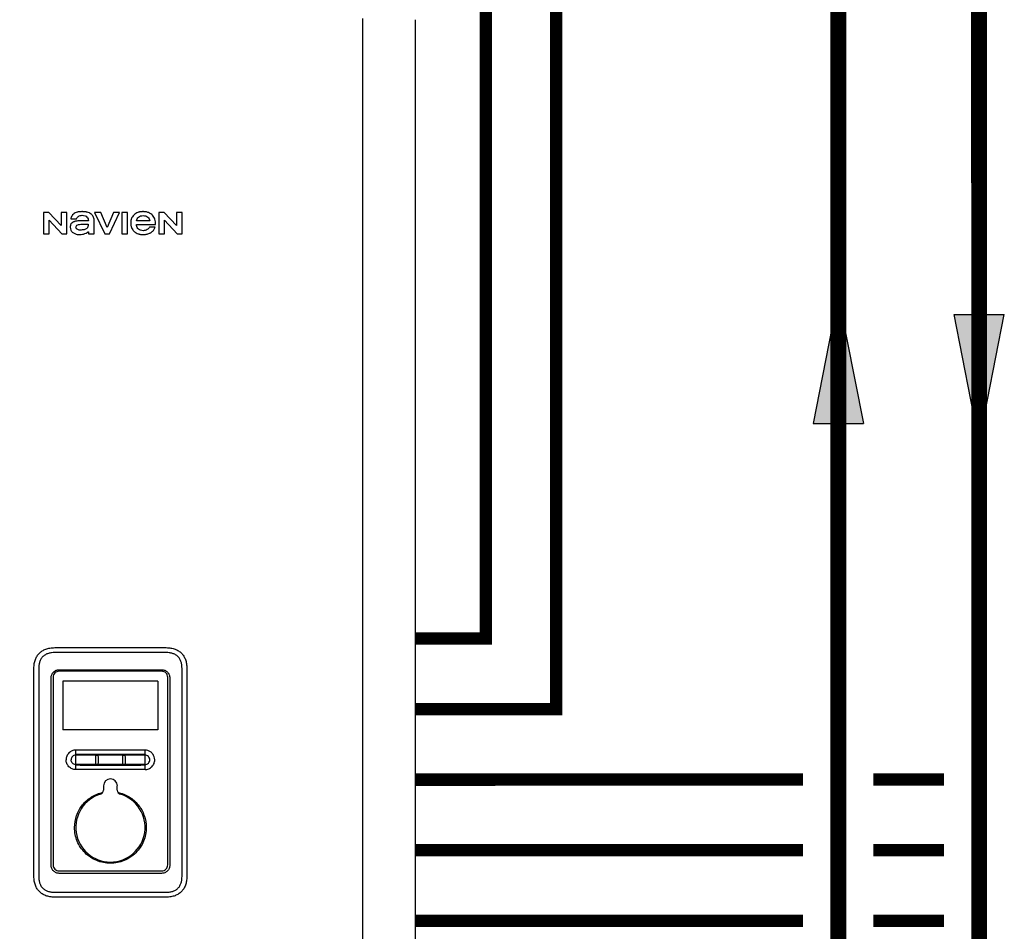
# Model space of a CAD drawing. Units: inches. Extents: x -125 to 90, y -24 to 124.
# Drawn here: x -27 to 1, y 28 to 54 of the extents above; entities that cross this region are included whole.
import ezdxf

# ---------------------------------------------------------------- set-up
doc = ezdxf.new("R2010")
doc.units = ezdxf.units.IN
doc.header["$MEASUREMENT"] = 0
doc.linetypes.add('DASHED', pattern=[0.75, 0.5, -0.25])
doc.layers.add('menote', color=7, linetype='Continuous')

# ---------------------------------------------------------------- blocks, each defined once
blk = doc.blocks.new('NFB-H (175-200)')
at = {"linetype": 'Continuous'}
for p, q in [((12.588, 28.711), (12.588, 28.671)), ((12.588, 28.671), (12.588, 1.163)), ((14.081, 28.671), (14.081, 1.163)), ((3.537, 23.208), (3.537, 22.603)), ((3.688, 23.208), (3.537, 23.208)), ((4.037, 22.836), (3.688, 23.208)), ((4.037, 23.208), (4.037, 22.836)), ((4.198, 23.208), (4.037, 23.208)), ((4.198, 22.603), (4.198, 23.208)), ((4.988, 23.208), (5.272, 22.603)), ((5.159, 23.208), (4.988, 23.208)), ((5.343, 22.785), (5.159, 23.208)), ((5.526, 23.208), (5.343, 22.785)), ((5.409, 22.603), (5.694, 23.208)), ((5.694, 23.208), (5.526, 23.208)), ((5.758, 23.208), (5.758, 22.603)), ((5.921, 23.208), (5.758, 23.208)), ((5.921, 22.603), (5.921, 23.208)), ((6.806, 23.208), (6.806, 22.603)), ((6.957, 23.208), (6.806, 23.208)), ((7.305, 22.836), (6.957, 23.208)), ((7.305, 23.208), (7.305, 22.836)), ((7.467, 23.208), (7.305, 23.208)), ((7.467, 22.603), (7.467, 23.208)), ((3.699, 22.603), (3.699, 22.988)), ((3.699, 22.988), (4.059, 22.603)), ((4.309, 23.025), (4.473, 23.025)), ((4.809, 22.97), (4.616, 22.97)), ((4.971, 22.603), (4.971, 22.991)), ((6.551, 22.97), (6.175, 22.97)), ((6.967, 22.603), (6.967, 22.988)), ((6.967, 22.988), (7.328, 22.603)), ((4.809, 22.658), (4.809, 22.603)), ((6.173, 22.868), (6.717, 22.868)), ((6.705, 22.795), (6.543, 22.795)), ((3.537, 22.603), (3.699, 22.603)), ((4.059, 22.603), (4.198, 22.603)), ((4.809, 22.603), (4.971, 22.603)), ((5.272, 22.603), (5.409, 22.603)), ((5.758, 22.603), (5.921, 22.603)), ((6.806, 22.603), (6.967, 22.603)), ((7.328, 22.603), (7.467, 22.603)), ((7.015, 10.728), (3.854, 10.728)), ((3.855, 10.867), (7.014, 10.867)), ((3.265, 4.382), (3.265, 10.277)), ((3.402, 10.277), (3.402, 4.382)), ((6.889, 10.199), (3.98, 10.199)), ((3.982, 10.242), (6.887, 10.242)), ((7.467, 4.382), (7.467, 10.277)), ((7.604, 10.277), (7.604, 4.382)), ((3.752, 4.698), (3.752, 10.012)), ((3.807, 10.026), (3.807, 4.708)), ((6.781, 9.919), (4.088, 9.919)), ((4.088, 9.919), (4.088, 8.534)), ((6.781, 9.919), (6.781, 8.534)), ((7.062, 4.708), (7.062, 10.026)), ((7.117, 10.012), (7.117, 4.698)), ((6.781, 8.534), (4.088, 8.534)), ((6.417, 7.962), (4.452, 7.962)), ((4.452, 7.411), (4.452, 7.962)), ((6.417, 7.411), (6.417, 7.962)), ((4.452, 7.567), (5.027, 7.566)), ((5.018, 7.589), (5.018, 7.784)), ((5.085, 7.784), (5.085, 7.589)), ((5.784, 7.589), (5.784, 7.784)), ((5.842, 7.566), (6.417, 7.566)), ((5.851, 7.784), (5.851, 7.589)), ((6.311, 7.411), (4.452, 7.411)), ((6.417, 7.411), (6.311, 7.411)), ((5.238, 6.949), (5.238, 6.824)), ((5.631, 6.824), (5.631, 6.949)), ((3.98, 4.536), (6.889, 4.536)), ((6.887, 4.467), (3.982, 4.467)), ((3.854, 3.93), (7.015, 3.93)), ((7.014, 3.792), (3.855, 3.792))]:
    blk.add_line(p, q, dxfattribs=at)
for centre, radius, start, end in [((6.417, 7.685), 0.277, 73.7875, 89.9609), ((5.435, 6.949), 0.197, 0, 180), ((5.435, 5.77), 0.983, 106.6015, 73.3985), ((5.12, 6.824), 0.118, 286.6015, 0), ((5.749, 6.824), 0.118, 180, 253.3985)]:
    blk.add_arc(centre, radius, start, end, dxfattribs=at)
for points, knots in [([(4.887, 23.162), (4.872, 23.175), (4.837, 23.198), (4.787, 23.214), (4.743, 23.223), (4.707, 23.227), (4.676, 23.229), (4.65, 23.23), (4.63, 23.23), (4.61, 23.23), (4.585, 23.229), (4.555, 23.227), (4.522, 23.223), (4.48, 23.215), (4.432, 23.198), (4.399, 23.175), (4.384, 23.162)], [0, 0, 0, 0, 0.112759, 0.231875, 0.295859, 0.363411, 0.434839, 0.472071, 0.510334, 0.547693, 0.583745, 0.652171, 0.716178, 0.776467, 0.889367, 1, 1, 1, 1]), ([(6.717, 22.868), (6.717, 22.918), (6.708, 22.991), (6.67, 23.077), (6.631, 23.131), (6.579, 23.176), (6.526, 23.202), (6.479, 23.217), (6.441, 23.225), (6.408, 23.228), (6.38, 23.23), (6.359, 23.23), (6.339, 23.23), (6.313, 23.229), (6.282, 23.225), (6.247, 23.218), (6.204, 23.204), (6.154, 23.18), (6.12, 23.152), (6.105, 23.136)], [0, 0, 0, 0, 0.174905, 0.252192, 0.326307, 0.406954, 0.489145, 0.532328, 0.577518, 0.625126, 0.649953, 0.67551, 0.698698, 0.721306, 0.764905, 0.806608, 0.846757, 0.923888, 1, 1, 1, 1]), ([(4.616, 22.97), (4.593, 22.97), (4.549, 22.97), (4.495, 22.966), (4.456, 22.96), (4.429, 22.954), (4.403, 22.946), (4.382, 22.937), (4.367, 22.93), (4.352, 22.921), (4.337, 22.909), (4.322, 22.893), (4.307, 22.869), (4.297, 22.832), (4.296, 22.802), (4.296, 22.786)], [0, 0, 0, 0, 0.164291, 0.311176, 0.379189, 0.444329, 0.507319, 0.569021, 0.601461, 0.631803, 0.687334, 0.738169, 0.786909, 0.886783, 1, 1, 1, 1]), ([(4.384, 23.162), (4.354, 23.136), (4.326, 23.088), (4.312, 23.037), (4.309, 23.025)], [0, 0, 0, 0, 0.766442, 1, 1, 1, 1]), ([(4.473, 23.025), (4.485, 23.052), (4.514, 23.092), (4.575, 23.123), (4.613, 23.128), (4.633, 23.128)], [0, 0, 0, 0, 0.441723, 0.697255, 1, 1, 1, 1]), ([(4.633, 23.128), (4.661, 23.128), (4.711, 23.121), (4.772, 23.083), (4.803, 23.029), (4.809, 22.989), (4.809, 22.97)], [0, 0, 0, 0, 0.31374, 0.559889, 0.781742, 1, 1, 1, 1]), ([(4.971, 22.991), (4.971, 23.025), (4.955, 23.091), (4.911, 23.142), (4.887, 23.162)], [0, 0, 0, 0, 0.523549, 1, 1, 1, 1]), ([(6.105, 23.136), (6.089, 23.121), (6.061, 23.089), (6.036, 23.042), (6.022, 23.003), (6.015, 22.972), (6.011, 22.939), (6.01, 22.911), (6.01, 22.887), (6.012, 22.863), (6.015, 22.834), (6.023, 22.8), (6.038, 22.759), (6.059, 22.721), (6.086, 22.688), (6.11, 22.665), (6.134, 22.645), (6.171, 22.622), (6.211, 22.604), (6.254, 22.592), (6.289, 22.585), (6.32, 22.582), (6.346, 22.581), (6.37, 22.581), (6.4, 22.581), (6.434, 22.585), (6.466, 22.59), (6.507, 22.6), (6.545, 22.615), (6.58, 22.634), (6.603, 22.649), (6.622, 22.665), (6.633, 22.675), (6.637, 22.68)], [0, 0, 0, 0, 0.058873, 0.115518, 0.143915, 0.172788, 0.202453, 0.233193, 0.250469, 0.267295, 0.299725, 0.330795, 0.360851, 0.419355, 0.44871, 0.478634, 0.507346, 0.536228, 0.595649, 0.626834, 0.659323, 0.693343, 0.710993, 0.729099, 0.76128, 0.792176, 0.82195, 0.850781, 0.90634, 0.933528, 0.960588, 0.981851, 1, 1, 1, 1]), ([(6.175, 22.97), (6.177, 22.991), (6.188, 23.031), (6.229, 23.081), (6.29, 23.113), (6.338, 23.119), (6.363, 23.119)], [0, 0, 0, 0, 0.233855, 0.463914, 0.711618, 1, 1, 1, 1]), ([(6.363, 23.119), (6.388, 23.119), (6.436, 23.113), (6.497, 23.081), (6.537, 23.031), (6.549, 22.991), (6.551, 22.97)], [0, 0, 0, 0, 0.288385, 0.536089, 0.766146, 1, 1, 1, 1]), ([(4.296, 22.786), (4.296, 22.758), (4.309, 22.701), (4.346, 22.656), (4.369, 22.64)], [0, 0, 0, 0, 0.501152, 1, 1, 1, 1]), ([(4.369, 22.64), (4.392, 22.624), (4.445, 22.591), (4.508, 22.581), (4.541, 22.581)], [0, 0, 0, 0, 0.457893, 1, 1, 1, 1]), ([(4.458, 22.794), (4.457, 22.806), (4.468, 22.834), (4.51, 22.857), (4.564, 22.87), (4.605, 22.872), (4.627, 22.873)], [0, 0, 0, 0, 0.183118, 0.3966, 0.672521, 1, 1, 1, 1]), ([(4.578, 22.708), (4.567, 22.708), (4.543, 22.709), (4.505, 22.719), (4.469, 22.746), (4.459, 22.777), (4.458, 22.794)], [0, 0, 0, 0, 0.19887, 0.442881, 0.698457, 1, 1, 1, 1]), ([(4.804, 22.873), (4.804, 22.851), (4.803, 22.817), (4.787, 22.776), (4.763, 22.75), (4.729, 22.731), (4.668, 22.711), (4.615, 22.708), (4.578, 22.708)], [0, 0, 0, 0, 0.203079, 0.300631, 0.405677, 0.520255, 0.655708, 1, 1, 1, 1]), ([(4.627, 22.873), (4.662, 22.873), (4.721, 22.873), (4.779, 22.873), (4.804, 22.873)], [0, 0, 0, 0, 0.585883, 1, 1, 1, 1]), ([(4.713, 22.607), (4.736, 22.616), (4.765, 22.63), (4.795, 22.65), (4.805, 22.656), (4.809, 22.658)], [0, 0, 0, 0, 0.686789, 0.880156, 1, 1, 1, 1]), ([(6.175, 22.84), (6.175, 22.841), (6.174, 22.85), (6.173, 22.86), (6.173, 22.868)], [0, 0, 0, 0, 0.095448, 1, 1, 1, 1]), ([(6.363, 22.691), (6.338, 22.691), (6.29, 22.698), (6.229, 22.73), (6.188, 22.78), (6.177, 22.82), (6.175, 22.84)], [0, 0, 0, 0, 0.288389, 0.536106, 0.766172, 1, 1, 1, 1]), ([(6.543, 22.795), (6.531, 22.764), (6.478, 22.706), (6.402, 22.691), (6.363, 22.691)], [0, 0, 0, 0, 0.45637, 1, 1, 1, 1]), ([(6.637, 22.68), (6.638, 22.68), (6.649, 22.692), (6.678, 22.726), (6.697, 22.767), (6.705, 22.795)], [0, 0, 0, 0, 0.0214, 0.350584, 1, 1, 1, 1]), ([(4.541, 22.581), (4.585, 22.581), (4.644, 22.585), (4.7, 22.602), (4.713, 22.607)], [0, 0, 0, 0, 0.763612, 1, 1, 1, 1]), ([(3.854, 10.728), (3.824, 10.728), (3.763, 10.725), (3.673, 10.706), (3.589, 10.671), (3.515, 10.616), (3.46, 10.542), (3.424, 10.458), (3.406, 10.368), (3.402, 10.307), (3.402, 10.277)], [0, 0, 0, 0, 0.125112, 0.250166, 0.375127, 0.499985, 0.624844, 0.74981, 0.874876, 1, 1, 1, 1]), ([(7.467, 10.277), (7.467, 10.307), (7.463, 10.368), (7.445, 10.458), (7.409, 10.542), (7.354, 10.616), (7.28, 10.671), (7.196, 10.706), (7.106, 10.725), (7.045, 10.728), (7.015, 10.728)], [0, 0, 0, 0, 0.125112, 0.250168, 0.375129, 0.499987, 0.624846, 0.749812, 0.874876, 1, 1, 1, 1]), ([(3.752, 10.012), (3.752, 10.042), (3.764, 10.102), (3.815, 10.179), (3.892, 10.23), (3.952, 10.242), (3.982, 10.242)], [0, 0, 0, 0, 0.249972, 0.499984, 0.750013, 1, 1, 1, 1]), ([(3.98, 10.199), (3.958, 10.199), (3.912, 10.19), (3.855, 10.152), (3.816, 10.094), (3.807, 10.049), (3.807, 10.026)], [0, 0, 0, 0, 0.249973, 0.499969, 0.749964, 1, 1, 1, 1]), ([(6.887, 10.242), (6.917, 10.242), (6.977, 10.23), (7.054, 10.179), (7.105, 10.102), (7.117, 10.042), (7.117, 10.012)], [0, 0, 0, 0, 0.249972, 0.499983, 0.750013, 1, 1, 1, 1]), ([(7.062, 10.026), (7.062, 10.049), (7.053, 10.094), (7.014, 10.152), (6.957, 10.19), (6.911, 10.199), (6.889, 10.199)], [0, 0, 0, 0, 0.249974, 0.499971, 0.749966, 1, 1, 1, 1]), ([(4.452, 7.962), (4.416, 7.962), (4.344, 7.947), (4.252, 7.886), (4.191, 7.795), (4.177, 7.722), (4.177, 7.686)], [0, 0, 0, 0, 0.250009, 0.500021, 0.750032, 1, 1, 1, 1]), ([(6.551, 7.686), (6.551, 7.704), (6.544, 7.739), (6.514, 7.784), (6.47, 7.814), (6.435, 7.821), (6.417, 7.821)], [0, 0, 0, 0, 0.250026, 0.50016, 0.750201, 1, 1, 1, 1]), ([(6.692, 7.686), (6.692, 7.716), (6.683, 7.775), (6.641, 7.854), (6.576, 7.917), (6.522, 7.942), (6.494, 7.951)], [0, 0, 0, 0, 0.249988, 0.499961, 0.750072, 1, 1, 1, 1]), ([(4.452, 7.411), (4.416, 7.411), (4.344, 7.426), (4.252, 7.487), (4.191, 7.578), (4.177, 7.651), (4.177, 7.686)], [0, 0, 0, 0, 0.250009, 0.500021, 0.750032, 1, 1, 1, 1]), ([(4.452, 7.82), (4.435, 7.82), (4.399, 7.813), (4.355, 7.784), (4.325, 7.739), (4.318, 7.704), (4.318, 7.686)], [0, 0, 0, 0, 0.249953, 0.500024, 0.750092, 1, 1, 1, 1]), ([(4.452, 7.553), (4.435, 7.553), (4.399, 7.56), (4.355, 7.589), (4.325, 7.634), (4.318, 7.669), (4.318, 7.686)], [0, 0, 0, 0, 0.249998, 0.500078, 0.750126, 1, 1, 1, 1]), ([(5.018, 7.784), (5.018, 7.792), (5.025, 7.81), (5.051, 7.821), (5.078, 7.81), (5.085, 7.792), (5.085, 7.784)], [0, 0, 0, 0, 0.246971, 0.499534, 0.752505, 1, 1, 1, 1]), ([(5.076, 7.566), (5.07, 7.56), (5.051, 7.552), (5.033, 7.56), (5.027, 7.566)], [0, 0, 0, 0, 0.500089, 1, 1, 1, 1]), ([(5.784, 7.784), (5.784, 7.792), (5.791, 7.81), (5.818, 7.821), (5.844, 7.81), (5.851, 7.792), (5.851, 7.784)], [0, 0, 0, 0, 0.247091, 0.49989, 0.752837, 1, 1, 1, 1]), ([(5.842, 7.566), (5.836, 7.56), (5.818, 7.552), (5.799, 7.56), (5.793, 7.566)], [0, 0, 0, 0, 0.500084, 1, 1, 1, 1]), ([(6.417, 7.552), (6.435, 7.552), (6.47, 7.559), (6.514, 7.589), (6.544, 7.634), (6.551, 7.669), (6.551, 7.686)], [0, 0, 0, 0, 0.249865, 0.499919, 0.750024, 1, 1, 1, 1]), ([(6.417, 7.411), (6.453, 7.411), (6.525, 7.426), (6.617, 7.487), (6.678, 7.578), (6.692, 7.651), (6.692, 7.686)], [0, 0, 0, 0, 0.250009, 0.500021, 0.750032, 1, 1, 1, 1]), ([(4.452, 7.54), (4.779, 7.539), (5.435, 7.539), (6.09, 7.539), (6.417, 7.54)], [0, 0, 0, 0, 0.5, 1, 1, 1, 1]), ([(4.418, 5.77), (4.418, 5.884), (4.457, 6.116), (4.628, 6.422), (4.891, 6.654), (5.109, 6.741), (5.222, 6.765)], [0, 0, 0, 0, 0.250002, 0.500004, 0.750003, 1, 1, 1, 1]), ([(5.647, 6.765), (5.76, 6.741), (5.978, 6.654), (6.241, 6.422), (6.412, 6.116), (6.451, 5.884), (6.451, 5.77)], [0, 0, 0, 0, 0.249996, 0.499994, 0.749996, 1, 1, 1, 1]), ([(6.451, 5.77), (6.451, 5.703), (6.438, 5.57), (6.38, 5.378), (6.286, 5.201), (6.158, 5.045), (6.003, 4.918), (5.768, 4.792), (5.435, 4.725), (5.101, 4.792), (4.866, 4.918), (4.711, 5.045), (4.583, 5.201), (4.489, 5.378), (4.431, 5.57), (4.418, 5.703), (4.418, 5.77)], [0, 0, 0, 0, 0.062576, 0.125151, 0.187727, 0.250302, 0.312878, 0.375453, 0.499999, 0.624545, 0.687121, 0.749696, 0.812272, 0.874848, 0.937423, 1, 1, 1, 1]), ([(3.982, 4.467), (3.952, 4.467), (3.892, 4.479), (3.815, 4.531), (3.764, 4.607), (3.752, 4.668), (3.752, 4.698)], [0, 0, 0, 0, 0.249972, 0.499983, 0.750013, 1, 1, 1, 1]), ([(3.807, 4.708), (3.807, 4.686), (3.816, 4.641), (3.855, 4.583), (3.912, 4.545), (3.958, 4.536), (3.98, 4.536)], [0, 0, 0, 0, 0.249974, 0.499971, 0.749966, 1, 1, 1, 1]), ([(7.117, 4.698), (7.117, 4.668), (7.105, 4.607), (7.054, 4.531), (6.977, 4.479), (6.917, 4.467), (6.887, 4.467)], [0, 0, 0, 0, 0.249972, 0.499984, 0.750013, 1, 1, 1, 1]), ([(6.889, 4.536), (6.911, 4.536), (6.957, 4.545), (7.014, 4.583), (7.053, 4.64), (7.062, 4.686), (7.062, 4.708)], [0, 0, 0, 0, 0.249973, 0.49997, 0.749965, 1, 1, 1, 1]), ([(3.402, 4.382), (3.402, 4.351), (3.406, 4.29), (3.424, 4.201), (3.46, 4.116), (3.515, 4.043), (3.589, 3.988), (3.673, 3.952), (3.763, 3.934), (3.824, 3.93), (3.854, 3.93)], [0, 0, 0, 0, 0.125112, 0.250168, 0.375129, 0.499987, 0.624846, 0.749812, 0.874876, 1, 1, 1, 1]), ([(7.015, 3.93), (7.045, 3.93), (7.106, 3.934), (7.196, 3.952), (7.28, 3.988), (7.354, 4.043), (7.409, 4.116), (7.445, 4.201), (7.463, 4.29), (7.467, 4.351), (7.467, 4.382)], [0, 0, 0, 0, 0.125112, 0.250166, 0.375127, 0.499985, 0.624844, 0.74981, 0.874876, 1, 1, 1, 1]), ([(3.855, 3.792), (3.854, 3.792), (3.855, 3.793), (3.855, 3.793), (3.855, 3.793)], [0, 0, 0, 0, 0.151437, 1, 1, 1, 1])]:
    blk.add_open_spline(points, degree=3, knots=knots, dxfattribs=at)
for points in [[(3.265, 10.277), (3.265, 10.326), (3.273, 10.417), (3.304, 10.533), (3.353, 10.631), (3.419, 10.713), (3.5, 10.779), (3.599, 10.828), (3.715, 10.859), (3.805, 10.867), (3.855, 10.867)], [(7.014, 10.867), (7.064, 10.867), (7.154, 10.859), (7.27, 10.828), (7.369, 10.779), (7.451, 10.713), (7.516, 10.631), (7.565, 10.533), (7.596, 10.417), (7.604, 10.326), (7.604, 10.277)], [(4.452, 7.845), (5.107, 7.845), (5.762, 7.845), (6.417, 7.845)], [(4.452, 7.824), (5.107, 7.825), (5.762, 7.825), (6.417, 7.825)], [(5.027, 7.566), (5.021, 7.572), (5.018, 7.581), (5.018, 7.589)], [(5.085, 7.589), (5.085, 7.581), (5.081, 7.572), (5.076, 7.566)], [(5.076, 7.566), (5.315, 7.566), (5.554, 7.566), (5.793, 7.566)], [(5.793, 7.566), (5.788, 7.572), (5.784, 7.581), (5.784, 7.589)], [(5.851, 7.589), (5.851, 7.581), (5.848, 7.572), (5.842, 7.566)], [(3.855, 3.792), (3.805, 3.792), (3.715, 3.8), (3.599, 3.831), (3.5, 3.88), (3.419, 3.946), (3.353, 4.027), (3.304, 4.126), (3.273, 4.242), (3.265, 4.332), (3.265, 4.382)], [(7.604, 4.382), (7.604, 4.332), (7.596, 4.242), (7.565, 4.126), (7.516, 4.027), (7.451, 3.946), (7.369, 3.88), (7.27, 3.831), (7.154, 3.8), (7.064, 3.792), (7.014, 3.792)]]:
    blk.add_open_spline(points, degree=3, dxfattribs=at)
blk = doc.blocks.new('Flow')
at = {"color": 2}
for p, q in [((0, 0), (0.1813, 0.0356)), ((0.1813, -0.0356), (0.1813, 0.0356)), ((0, 0), (0.1813, -0.0356))]:
    blk.add_line(p, q, dxfattribs=at)
blk.add_solid([(0, 0), (0.1813, 0.0356), (0.1813, -0.0356)], dxfattribs=at)

msp = doc.modelspace()

# ---------------------------------------------------------------- linework, layer by layer
at = {"const_width": 0.45}
for points in [[(-3.955, -12.356), (-3.955, 66.988), (-50.093, 66.988), (-50.094, 94.091), (-44.094, 94.091)], [(0.048, -8.359), (0.038, 70.343), (-47.093, 70.343), (-47.094, 83.164), (-44.094, 83.164)]]:
    msp.add_lwpolyline(points, dxfattribs=at)
at = {"color": 2, "linetype": 'DASHED', "ltscale": 0.1, "const_width": 0.35}
for points in [[(-15.955, 34.416), (-11.955, 34.416), (-11.954, 65.988)], [(-15.955, 36.416), (-13.955, 36.416), (-13.954, 65.988)], [(-15.956, 32.416), (-4.955, 32.417)], [(-2.955, 32.417), (-0.957, 32.417)], [(-15.956, 30.416), (-4.955, 30.416)], [(-2.955, 30.416), (-0.957, 30.416)], [(-15.955, 28.416), (-4.955, 28.416)], [(-2.955, 28.416), (-0.957, 28.415)]]:
    msp.add_lwpolyline(points, dxfattribs=at)

# ---------------------------------------------------------------- block references
at = {"yscale": 20, "zscale": 20}
for p, xscale, rotation in [((-3.955, 46.137), 20, 270.006643612419), ((0.042, 41.979), -20, 269.993356387581)]:
    msp.add_blockref('Flow', p, dxfattribs=dict(at, xscale=xscale, rotation=rotation))
at = {"layer": 'menote'}
msp.add_blockref('NFB-H (175-200)', (-30.036, 25.292), dxfattribs=at)

doc.saveas('drawing.dxf')
